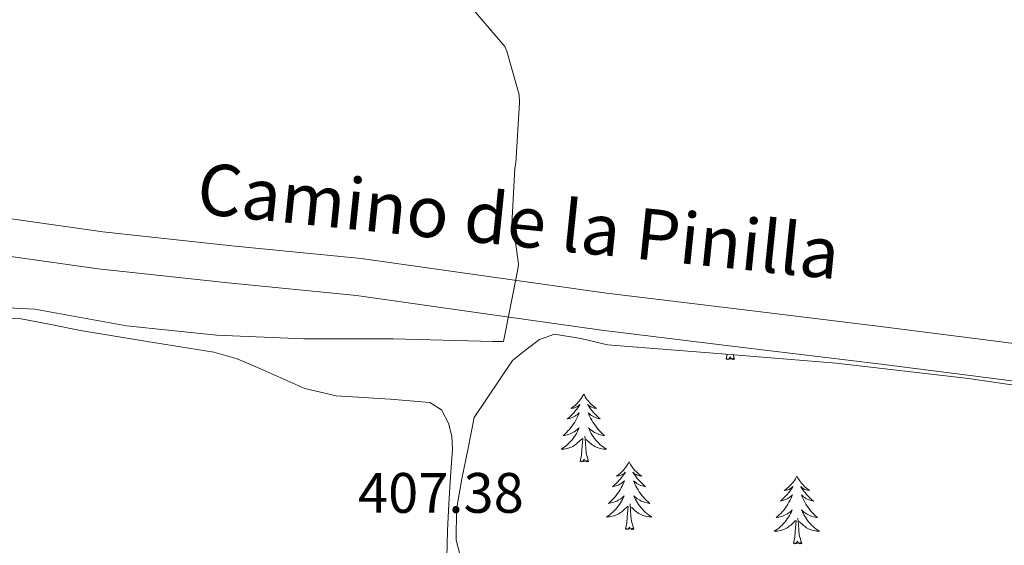
# Model space of a CAD drawing. Units: metres. Extents: x 569378 to 573864, y 4695997 to 4699013.
# Drawn here: x 573344 to 573517, y 4698252 to 4698344 of the extents above; entities that cross this region are included whole.
import ezdxf
from ezdxf.enums import TextEntityAlignment as Align

# ---------------------------------------------------------------- set-up
doc = ezdxf.new("R2010")
doc.units = ezdxf.units.M
doc.header["$MEASUREMENT"] = 0
for name, color, linetype, lineweight in [('Level 21', 19, 'Continuous', 0), ('Level 35', 92, 'Continuous', 0), ('Level 36', 19, 'Continuous', 40), ('Level 41', 19, 'Continuous', 0), ('Level 44', 19, 'Continuous', 0), ('Level 5', 36, 'Continuous', 0), ('Level 54', 13, 'Continuous', 0)]:
    doc.layers.add(name, color=color, linetype=linetype, lineweight=lineweight)
doc.styles.add('Arial', font='ARIAL.TTF', dxfattribs={"height": 0.2})

msp = doc.modelspace()

# ---------------------------------------------------------------- linework, layer by layer
at = {"layer": 'Level 21', "color": 19, "linetype": 'Continuous', "lineweight": 0}
for points in [[(573534.52, 4698285.02, 407.39), (573515.13, 4698287.55, 406.93), (573495.74, 4698290.01, 406.5), (573471.41, 4698292.99, 405.99), (573447.09, 4698295.96, 405.47), (573425.52, 4698298.98, 404.93), (573403.96, 4698302.04, 404.38), (573381.23, 4698304.29, 403.89), (573358.52, 4698306.72, 403.42), (573343.73, 4698308.86, 403.14), (573328.95, 4698311.01, 402.85), (573324.76, 4698312.7, 402.5), (573320.57, 4698314.4, 402.14), (573317.68, 4698316.86, 402.01), (573315.45, 4698320.16, 402.21), (573313.62, 4698322.65, 402.51), (573311.8, 4698325.13, 402.81)], [(573533.64, 4698278.51, 407.39), (573514.29, 4698281.03, 406.93), (573494.92, 4698283.49, 406.5), (573470.62, 4698286.47, 405.99), (573446.24, 4698289.45, 405.47), (573424.61, 4698292.48, 404.93), (573403.17, 4698295.52, 404.38), (573380.56, 4698297.76, 403.89), (573357.7, 4698300.2, 403.42), (573342.79, 4698302.36, 403.14), (573328.01, 4698304.5, 402.85), (573322.56, 4698305.1, 402.69), (573317.11, 4698305.69, 402.53), (573315.21, 4698305.46, 402.39), (573313.4, 4698304.73, 402.46), (573311.72, 4698303.98, 402.81), (573310.05, 4698303.23, 403.16)]]:
    msp.add_polyline3d(points, dxfattribs=at)
at = {"layer": 'Level 35', "color": 92, "linetype": 'Continuous', "lineweight": 0, "ltscale": 0.5}
for points in [[(573421.62, 4698248.93, 406.63), (573420.7, 4698252.49, 406.69), (573420.75, 4698257.91, 406.87), (573421.68, 4698263.27, 406.95), (573422.77, 4698268.68, 406.88), (573423.86, 4698274.08, 406.82), (573430.58, 4698284.13, 406.18), (573432.95, 4698285.96, 406.05), (573435.32, 4698287.78, 405.92), (573437.96, 4698288.71, 405.84), (573442.58, 4698287.95, 405.83), (573447.28, 4698286.88, 405.92)], [(573447.28, 4698286.88, 405.92), (573467.38, 4698285.29, 407.09), (573487.48, 4698283.62, 408.16), (573510.76, 4698280.91, 408.59), (573534, 4698277.54, 408.87), (573552.27, 4698274.62, 409.01), (573570.48, 4698271.39, 409.12), (573585.96, 4698268.24, 409.18), (573601.2, 4698264.03, 409.19), (573618.25, 4698257.61, 409.12), (573634.8, 4698250.08, 408.74), (573656.19, 4698239.7, 407.75), (573677.43, 4698229.03, 406.69), (573685.2, 4698224.94, 406.37)]]:
    msp.add_polyline3d(points, dxfattribs=at)
at = {"layer": 'Level 36', "color": 92, "linetype": 'Continuous', "lineweight": 0}
for points in [[(573419.06, 4698249.44, 407.52), (573419.17, 4698254.18, 407.52), (573419.38, 4698258.92, 407.52), (573419.7, 4698263.72, 407.7), (573420.02, 4698268.52, 407.84), (573419.9, 4698270.79, 407.84), (573419.32, 4698273.06, 407.84), (573418.07, 4698275.41, 407.84), (573416.05, 4698276.71, 407.84), (573412.56, 4698277.04, 407.82), (573409.08, 4698277.28, 407.78), (573404.34, 4698277.58, 407.75), (573399.6, 4698277.92, 407.72), (573394.08, 4698279.21, 407.53), (573386.15, 4698282.71, 406.99), (573382.16, 4698284.39, 406.75), (573378.04, 4698285.54, 406.63), (573366.32, 4698287.47, 406.52), (573354.61, 4698289.38, 406.44), (573349.4, 4698290.42, 406.39), (573344.18, 4698291.43, 406.37), (573339.46, 4698291.65, 406.4)], [(573468.16, 4698284.35, 0.01), (573468.35, 4698285.21, 0.01)], [(573469.63, 4698284.35, 0.01), (573469.45, 4698284.28, 0.01), (573469.44, 4698284.52, 0.01), (573469.24, 4698284.29, 0.01), (573469.12, 4698284.5, 0.01), (573469, 4698284.39, 0.01), (573468.73, 4698284.33, 0.01), (573468.93, 4698284.73, 0.01), (573468.54, 4698284.35, 0.01), (573468.36, 4698284.29, 0.01), (573468.32, 4698284.46, 0.01), (573468.16, 4698284.35, 0.01)], [(573469.63, 4698284.35, 0.01), (573469.4, 4698285.12, 0.01)], [(573443.12, 4698278.21, 0.01), (573443.01, 4698277.99, 0.01), (573442.85, 4698277.72, 0.01), (573442.68, 4698277.45, 0.01), (573442.5, 4698277.19, 0.01), (573442.31, 4698276.95, 0.01), (573442.1, 4698276.71, 0.01), (573441.88, 4698276.48, 0.01), (573441.65, 4698276.27, 0.01), (573441.41, 4698276.06, 0.01), (573441.16, 4698275.87, 0.01), (573440.9, 4698275.69, 0.01), (573441.1, 4698275.72, 0.01), (573441.3, 4698275.75, 0.01), (573441.5, 4698275.81, 0.01), (573441.7, 4698275.88, 0.01), (573441.89, 4698275.96, 0.01), (573442.07, 4698276.06, 0.01), (573442.24, 4698276.17, 0.01), (573442.45, 4698276.37, 0.01), (573442.41, 4698276.3, 0.01), (573442.18, 4698275.96, 0.01), (573441.93, 4698275.62, 0.01), (573441.68, 4698275.29, 0.01), (573441.41, 4698274.98, 0.01), (573441.13, 4698274.67, 0.01), (573440.84, 4698274.38, 0.01), (573440.53, 4698274.1, 0.01), (573440.22, 4698273.83, 0.01), (573440.34, 4698273.85, 0.01), (573440.59, 4698273.91, 0.01), (573440.83, 4698273.98, 0.01), (573441.07, 4698274.07, 0.01), (573441.3, 4698274.17, 0.01), (573441.52, 4698274.29, 0.01), (573441.74, 4698274.42, 0.01), (573441.95, 4698274.56, 0.01), (573442.14, 4698274.72, 0.01), (573442.33, 4698274.89, 0.01), (573442.24, 4698274.67, 0.01), (573442.09, 4698274.31, 0.01), (573441.92, 4698273.95, 0.01), (573441.73, 4698273.61, 0.01), (573441.53, 4698273.27, 0.01), (573441.32, 4698272.94, 0.01), (573441.09, 4698272.61, 0.01), (573440.85, 4698272.3, 0.01), (573440.6, 4698272, 0.01), (573440.34, 4698271.71, 0.01), (573440.06, 4698271.43, 0.01), (573439.78, 4698271.16, 0.01), (573439.48, 4698270.9, 0.01), (573439.67, 4698270.92, 0.01), (573439.94, 4698270.97, 0.01), (573440.2, 4698271.03, 0.01), (573440.46, 4698271.11, 0.01), (573440.72, 4698271.21, 0.01), (573440.97, 4698271.31, 0.01), (573441.21, 4698271.44, 0.01), (573441.44, 4698271.57, 0.01), (573441.67, 4698271.73, 0.01), (573441.88, 4698271.89, 0.01), (573442.09, 4698272.07, 0.01), (573442.28, 4698272.25, 0.01), (573442.14, 4698271.93, 0.01)], [(573443.12, 4698278.21, 0.01), (573443.23, 4698277.99, 0.01), (573443.38, 4698277.72, 0.01), (573443.55, 4698277.45, 0.01), (573443.74, 4698277.19, 0.01), (573443.93, 4698276.95, 0.01), (573444.14, 4698276.71, 0.01), (573444.36, 4698276.48, 0.01), (573444.58, 4698276.27, 0.01), (573444.82, 4698276.06, 0.01), (573445.08, 4698275.87, 0.01), (573445.34, 4698275.69, 0.01), (573445.14, 4698275.72, 0.01), (573444.93, 4698275.75, 0.01), (573444.74, 4698275.81, 0.01), (573444.54, 4698275.88, 0.01), (573444.35, 4698275.96, 0.01), (573444.17, 4698276.06, 0.01), (573444, 4698276.17, 0.01), (573443.79, 4698276.37, 0.01), (573443.83, 4698276.3, 0.01), (573444.06, 4698275.96, 0.01), (573444.3, 4698275.62, 0.01), (573444.56, 4698275.29, 0.01), (573444.83, 4698274.98, 0.01), (573445.11, 4698274.67, 0.01), (573445.4, 4698274.38, 0.01), (573445.7, 4698274.1, 0.01), (573446.02, 4698273.83, 0.01), (573445.89, 4698273.85, 0.01), (573445.65, 4698273.91, 0.01), (573445.4, 4698273.98, 0.01), (573445.17, 4698274.07, 0.01), (573444.94, 4698274.17, 0.01), (573444.72, 4698274.29, 0.01), (573444.5, 4698274.42, 0.01), (573444.29, 4698274.56, 0.01), (573444.1, 4698274.72, 0.01), (573443.91, 4698274.89, 0.01), (573444, 4698274.67, 0.01), (573444.15, 4698274.31, 0.01), (573444.32, 4698273.95, 0.01), (573444.51, 4698273.61, 0.01), (573444.71, 4698273.27, 0.01), (573444.92, 4698272.94, 0.01), (573445.15, 4698272.61, 0.01), (573445.39, 4698272.3, 0.01), (573445.64, 4698272, 0.01), (573445.9, 4698271.71, 0.01), (573446.18, 4698271.43, 0.01), (573446.46, 4698271.16, 0.01), (573446.76, 4698270.9, 0.01), (573446.56, 4698270.92, 0.01), (573446.3, 4698270.97, 0.01), (573446.03, 4698271.03, 0.01), (573445.78, 4698271.11, 0.01), (573445.52, 4698271.21, 0.01), (573445.27, 4698271.31, 0.01), (573445.03, 4698271.44, 0.01), (573444.8, 4698271.57, 0.01), (573444.57, 4698271.73, 0.01), (573444.36, 4698271.89, 0.01), (573444.15, 4698272.07, 0.01), (573443.96, 4698272.25, 0.01), (573444.1, 4698271.93, 0.01)], [(573442.14, 4698271.93, 0.01), (573441.99, 4698271.61, 0.01), (573441.82, 4698271.29, 0.01), (573441.64, 4698270.99, 0.01), (573441.44, 4698270.69, 0.01), (573441.23, 4698270.4, 0.01), (573441, 4698270.12, 0.01), (573440.77, 4698269.85, 0.01), (573440.52, 4698269.6, 0.01), (573440.27, 4698269.35, 0.01), (573440, 4698269.12, 0.01), (573439.72, 4698268.9, 0.01), (573439.43, 4698268.69, 0.01), (573439.14, 4698268.5, 0.01), (573439.4, 4698268.51, 0.01), (573439.67, 4698268.53, 0.01), (573439.93, 4698268.57, 0.01), (573440.19, 4698268.63, 0.01), (573440.44, 4698268.7, 0.01), (573440.69, 4698268.79, 0.01), (573440.94, 4698268.89, 0.01), (573441.18, 4698269.01, 0.01), (573441.4, 4698269.14, 0.01), (573441.63, 4698269.28, 0.01), (573441.84, 4698269.44, 0.01), (573442.04, 4698269.61, 0.01), (573442.89, 4698270.41, 0.01)], [(573443.97, 4698266.36, 0.01), (573443.54, 4698267.8, 0.01), (573443.45, 4698268.7, 0.01), (573443.4, 4698269.65, 0.01), (573443.3, 4698270.82, 0.01)], [(573444.1, 4698271.93, 0.01), (573444.25, 4698271.61, 0.01), (573444.42, 4698271.29, 0.01), (573444.6, 4698270.99, 0.01), (573444.8, 4698270.69, 0.01), (573445.01, 4698270.4, 0.01), (573445.23, 4698270.12, 0.01), (573445.47, 4698269.85, 0.01), (573445.71, 4698269.6, 0.01), (573445.97, 4698269.35, 0.01), (573446.24, 4698269.12, 0.01), (573446.52, 4698268.9, 0.01), (573446.81, 4698268.69, 0.01), (573447.1, 4698268.5, 0.01), (573446.83, 4698268.51, 0.01), (573446.57, 4698268.53, 0.01), (573446.31, 4698268.57, 0.01), (573446.05, 4698268.63, 0.01), (573445.8, 4698268.7, 0.01), (573445.54, 4698268.79, 0.01), (573445.3, 4698268.89, 0.01), (573445.06, 4698269.01, 0.01), (573444.83, 4698269.14, 0.01), (573444.61, 4698269.28, 0.01), (573444.4, 4698269.44, 0.01), (573444.2, 4698269.61, 0.01), (573443.54, 4698270.23, 0.01)], [(573442.5, 4698266.36, 0.01), (573442.74, 4698267.48, 0.01), (573442.86, 4698269.22, 0.01), (573442.91, 4698269.65, 0.01), (573442.97, 4698270.38, 0.01)], [(573443.97, 4698266.36, 0.01), (573443.8, 4698266.29, 0.01), (573443.78, 4698266.53, 0.01), (573443.59, 4698266.31, 0.01), (573443.47, 4698266.51, 0.01), (573443.34, 4698266.4, 0.01), (573443.08, 4698266.35, 0.01), (573443.27, 4698266.74, 0.01), (573442.89, 4698266.36, 0.01), (573442.7, 4698266.31, 0.01), (573442.66, 4698266.47, 0.01), (573442.5, 4698266.36, 0.01)], [(573451.08, 4698266.29, 0.01), (573450.97, 4698266.07, 0.01), (573450.81, 4698265.8, 0.01), (573450.64, 4698265.53, 0.01), (573450.46, 4698265.27, 0.01), (573450.27, 4698265.03, 0.01), (573450.06, 4698264.79, 0.01), (573449.84, 4698264.56, 0.01), (573449.61, 4698264.35, 0.01), (573449.37, 4698264.14, 0.01), (573449.12, 4698263.95, 0.01), (573448.86, 4698263.77, 0.01), (573449.06, 4698263.8, 0.01), (573449.26, 4698263.84, 0.01), (573449.46, 4698263.89, 0.01), (573449.66, 4698263.96, 0.01), (573449.85, 4698264.05, 0.01), (573450.03, 4698264.14, 0.01), (573450.2, 4698264.26, 0.01), (573450.41, 4698264.45, 0.01), (573450.37, 4698264.38, 0.01), (573450.14, 4698264.04, 0.01), (573449.89, 4698263.7, 0.01), (573449.64, 4698263.37, 0.01), (573449.37, 4698263.06, 0.01), (573449.09, 4698262.75, 0.01), (573448.8, 4698262.46, 0.01), (573448.49, 4698262.18, 0.01), (573448.18, 4698261.91, 0.01), (573448.3, 4698261.93, 0.01), (573448.55, 4698261.99, 0.01), (573448.79, 4698262.06, 0.01), (573449.03, 4698262.15, 0.01), (573449.26, 4698262.25, 0.01), (573449.48, 4698262.37, 0.01), (573449.7, 4698262.5, 0.01), (573449.91, 4698262.65, 0.01), (573450.1, 4698262.8, 0.01), (573450.29, 4698262.97, 0.01), (573450.2, 4698262.75, 0.01), (573450.05, 4698262.39, 0.01), (573449.88, 4698262.03, 0.01), (573449.69, 4698261.69, 0.01), (573449.49, 4698261.35, 0.01), (573449.28, 4698261.02, 0.01), (573449.05, 4698260.69, 0.01), (573448.81, 4698260.38, 0.01), (573448.56, 4698260.08, 0.01), (573448.3, 4698259.79, 0.01), (573448.02, 4698259.51, 0.01), (573447.74, 4698259.24, 0.01), (573447.44, 4698258.98, 0.01), (573447.63, 4698259, 0.01), (573447.9, 4698259.05, 0.01), (573448.16, 4698259.11, 0.01), (573448.42, 4698259.19, 0.01), (573448.68, 4698259.29, 0.01), (573448.93, 4698259.39, 0.01), (573449.17, 4698259.52, 0.01), (573449.4, 4698259.66, 0.01), (573449.63, 4698259.81, 0.01), (573449.84, 4698259.97, 0.01), (573450.05, 4698260.15, 0.01), (573450.24, 4698260.33, 0.01), (573450.1, 4698260.01, 0.01)], [(573451.08, 4698266.29, 0.01), (573451.19, 4698266.07, 0.01), (573451.34, 4698265.8, 0.01), (573451.51, 4698265.53, 0.01), (573451.7, 4698265.27, 0.01), (573451.89, 4698265.03, 0.01), (573452.1, 4698264.79, 0.01), (573452.32, 4698264.56, 0.01), (573452.54, 4698264.35, 0.01), (573452.78, 4698264.14, 0.01), (573453.04, 4698263.95, 0.01), (573453.3, 4698263.77, 0.01), (573453.1, 4698263.8, 0.01), (573452.89, 4698263.84, 0.01), (573452.7, 4698263.89, 0.01), (573452.5, 4698263.96, 0.01), (573452.31, 4698264.05, 0.01), (573452.13, 4698264.14, 0.01), (573451.96, 4698264.26, 0.01), (573451.75, 4698264.45, 0.01), (573451.79, 4698264.38, 0.01), (573452.02, 4698264.04, 0.01), (573452.26, 4698263.7, 0.01), (573452.52, 4698263.37, 0.01), (573452.79, 4698263.06, 0.01), (573453.07, 4698262.75, 0.01), (573453.36, 4698262.46, 0.01), (573453.66, 4698262.18, 0.01), (573453.98, 4698261.91, 0.01), (573453.85, 4698261.93, 0.01), (573453.61, 4698261.99, 0.01), (573453.36, 4698262.06, 0.01), (573453.13, 4698262.15, 0.01), (573452.9, 4698262.25, 0.01), (573452.68, 4698262.37, 0.01), (573452.46, 4698262.5, 0.01), (573452.25, 4698262.65, 0.01), (573452.06, 4698262.8, 0.01), (573451.87, 4698262.97, 0.01), (573451.96, 4698262.75, 0.01), (573452.11, 4698262.39, 0.01), (573452.28, 4698262.03, 0.01), (573452.47, 4698261.69, 0.01), (573452.67, 4698261.35, 0.01), (573452.88, 4698261.02, 0.01), (573453.11, 4698260.69, 0.01), (573453.35, 4698260.38, 0.01), (573453.6, 4698260.08, 0.01), (573453.86, 4698259.79, 0.01), (573454.14, 4698259.51, 0.01), (573454.42, 4698259.24, 0.01), (573454.72, 4698258.98, 0.01), (573454.52, 4698259, 0.01), (573454.26, 4698259.05, 0.01), (573453.99, 4698259.11, 0.01), (573453.74, 4698259.19, 0.01), (573453.48, 4698259.29, 0.01), (573453.23, 4698259.39, 0.01), (573452.99, 4698259.52, 0.01), (573452.76, 4698259.66, 0.01), (573452.53, 4698259.81, 0.01), (573452.32, 4698259.97, 0.01), (573452.11, 4698260.15, 0.01), (573451.92, 4698260.33, 0.01), (573452.06, 4698260.01, 0.01)], [(573480.59, 4698263.78, 0.01), (573480.48, 4698263.56, 0.01), (573480.33, 4698263.29, 0.01), (573480.16, 4698263.02, 0.01), (573479.98, 4698262.77, 0.01), (573479.78, 4698262.52, 0.01), (573479.58, 4698262.28, 0.01), (573479.36, 4698262.05, 0.01), (573479.13, 4698261.84, 0.01), (573478.89, 4698261.63, 0.01), (573478.64, 4698261.44, 0.01), (573478.38, 4698261.27, 0.01), (573478.58, 4698261.29, 0.01), (573478.78, 4698261.33, 0.01), (573478.98, 4698261.38, 0.01), (573479.17, 4698261.45, 0.01), (573479.36, 4698261.54, 0.01), (573479.54, 4698261.63, 0.01), (573479.72, 4698261.75, 0.01), (573479.92, 4698261.94, 0.01), (573479.88, 4698261.87, 0.01), (573479.65, 4698261.53, 0.01), (573479.41, 4698261.19, 0.01), (573479.15, 4698260.87, 0.01), (573478.88, 4698260.55, 0.01), (573478.6, 4698260.25, 0.01), (573478.31, 4698259.95, 0.01), (573478.01, 4698259.67, 0.01), (573477.7, 4698259.4, 0.01), (573477.82, 4698259.42, 0.01), (573478.07, 4698259.48, 0.01), (573478.31, 4698259.55, 0.01), (573478.54, 4698259.64, 0.01), (573478.78, 4698259.74, 0.01), (573479, 4698259.86, 0.01), (573479.21, 4698259.99, 0.01), (573479.42, 4698260.14, 0.01), (573479.62, 4698260.29, 0.01), (573479.8, 4698260.46, 0.01), (573479.72, 4698260.24, 0.01), (573479.56, 4698259.88, 0.01), (573479.39, 4698259.53, 0.01), (573479.2, 4698259.18, 0.01), (573479, 4698258.84, 0.01), (573478.79, 4698258.51, 0.01), (573478.57, 4698258.19, 0.01), (573478.33, 4698257.87, 0.01), (573478.08, 4698257.57, 0.01), (573477.81, 4698257.28, 0.01), (573477.54, 4698257, 0.01), (573477.25, 4698256.73, 0.01), (573476.95, 4698256.47, 0.01), (573477.15, 4698256.49, 0.01), (573477.42, 4698256.54, 0.01), (573477.68, 4698256.61, 0.01), (573477.94, 4698256.68, 0.01), (573478.19, 4698256.78, 0.01), (573478.44, 4698256.89, 0.01), (573478.68, 4698257.01, 0.01), (573478.92, 4698257.15, 0.01), (573479.14, 4698257.3, 0.01), (573479.36, 4698257.46, 0.01), (573479.56, 4698257.64, 0.01), (573479.76, 4698257.83, 0.01), (573479.62, 4698257.5, 0.01)], [(573480.59, 4698263.78, 0.01), (573480.7, 4698263.56, 0.01), (573480.86, 4698263.29, 0.01), (573481.03, 4698263.02, 0.01), (573481.21, 4698262.77, 0.01), (573481.4, 4698262.52, 0.01), (573481.61, 4698262.28, 0.01), (573481.83, 4698262.05, 0.01), (573482.06, 4698261.84, 0.01), (573482.3, 4698261.63, 0.01), (573482.55, 4698261.44, 0.01), (573482.81, 4698261.27, 0.01), (573482.61, 4698261.29, 0.01), (573482.41, 4698261.33, 0.01), (573482.21, 4698261.38, 0.01), (573482.02, 4698261.45, 0.01), (573481.83, 4698261.54, 0.01), (573481.64, 4698261.63, 0.01), (573481.47, 4698261.75, 0.01), (573481.27, 4698261.94, 0.01), (573481.31, 4698261.87, 0.01), (573481.54, 4698261.53, 0.01), (573481.78, 4698261.19, 0.01), (573482.04, 4698260.87, 0.01), (573482.3, 4698260.55, 0.01), (573482.58, 4698260.25, 0.01), (573482.88, 4698259.95, 0.01), (573483.18, 4698259.67, 0.01), (573483.49, 4698259.4, 0.01), (573483.37, 4698259.42, 0.01), (573483.12, 4698259.48, 0.01), (573482.88, 4698259.55, 0.01), (573482.64, 4698259.64, 0.01), (573482.41, 4698259.74, 0.01), (573482.19, 4698259.86, 0.01), (573481.97, 4698259.99, 0.01), (573481.77, 4698260.14, 0.01), (573481.57, 4698260.29, 0.01), (573481.38, 4698260.46, 0.01), (573481.47, 4698260.24, 0.01), (573481.63, 4698259.88, 0.01), (573481.8, 4698259.53, 0.01), (573481.98, 4698259.18, 0.01), (573482.18, 4698258.84, 0.01), (573482.4, 4698258.51, 0.01), (573482.62, 4698258.19, 0.01), (573482.86, 4698257.87, 0.01), (573483.11, 4698257.57, 0.01), (573483.38, 4698257.28, 0.01), (573483.65, 4698257, 0.01), (573483.94, 4698256.73, 0.01), (573484.24, 4698256.47, 0.01), (573484.04, 4698256.49, 0.01), (573483.77, 4698256.54, 0.01), (573483.51, 4698256.61, 0.01), (573483.25, 4698256.68, 0.01), (573483, 4698256.78, 0.01), (573482.75, 4698256.89, 0.01), (573482.51, 4698257.01, 0.01), (573482.27, 4698257.15, 0.01), (573482.05, 4698257.3, 0.01), (573481.83, 4698257.46, 0.01), (573481.62, 4698257.64, 0.01), (573481.43, 4698257.83, 0.01), (573481.57, 4698257.5, 0.01)], [(573450.1, 4698260.01, 0.01), (573449.95, 4698259.69, 0.01), (573449.78, 4698259.37, 0.01), (573449.6, 4698259.07, 0.01), (573449.4, 4698258.77, 0.01), (573449.19, 4698258.48, 0.01), (573448.96, 4698258.2, 0.01), (573448.73, 4698257.94, 0.01), (573448.48, 4698257.68, 0.01), (573448.23, 4698257.43, 0.01), (573447.96, 4698257.2, 0.01), (573447.68, 4698256.98, 0.01), (573447.39, 4698256.77, 0.01), (573447.1, 4698256.58, 0.01), (573447.36, 4698256.59, 0.01), (573447.63, 4698256.61, 0.01), (573447.89, 4698256.65, 0.01), (573448.15, 4698256.71, 0.01), (573448.4, 4698256.78, 0.01), (573448.65, 4698256.87, 0.01), (573448.9, 4698256.97, 0.01), (573449.14, 4698257.09, 0.01), (573449.36, 4698257.22, 0.01), (573449.59, 4698257.36, 0.01), (573449.8, 4698257.52, 0.01), (573450, 4698257.69, 0.01), (573450.85, 4698258.49, 0.01)], [(573451.93, 4698254.44, 0.01), (573451.5, 4698255.88, 0.01), (573451.41, 4698256.79, 0.01), (573451.36, 4698257.73, 0.01), (573451.26, 4698258.9, 0.01)], [(573452.06, 4698260.01, 0.01), (573452.21, 4698259.69, 0.01), (573452.38, 4698259.37, 0.01), (573452.56, 4698259.07, 0.01), (573452.76, 4698258.77, 0.01), (573452.97, 4698258.48, 0.01), (573453.19, 4698258.2, 0.01), (573453.43, 4698257.94, 0.01), (573453.67, 4698257.68, 0.01), (573453.93, 4698257.43, 0.01), (573454.2, 4698257.2, 0.01), (573454.48, 4698256.98, 0.01), (573454.77, 4698256.77, 0.01), (573455.06, 4698256.58, 0.01), (573454.79, 4698256.59, 0.01), (573454.53, 4698256.61, 0.01), (573454.27, 4698256.65, 0.01), (573454.01, 4698256.71, 0.01), (573453.76, 4698256.78, 0.01), (573453.5, 4698256.87, 0.01), (573453.26, 4698256.97, 0.01), (573453.02, 4698257.09, 0.01), (573452.79, 4698257.22, 0.01), (573452.57, 4698257.36, 0.01), (573452.36, 4698257.52, 0.01), (573452.16, 4698257.69, 0.01), (573451.5, 4698258.31, 0.01)], [(573450.46, 4698254.44, 0.01), (573450.7, 4698255.56, 0.01), (573450.82, 4698257.3, 0.01), (573450.87, 4698257.73, 0.01), (573450.93, 4698258.46, 0.01)], [(573479.62, 4698257.5, 0.01), (573479.46, 4698257.18, 0.01), (573479.29, 4698256.86, 0.01), (573479.11, 4698256.56, 0.01), (573478.91, 4698256.26, 0.01), (573478.7, 4698255.97, 0.01), (573478.48, 4698255.69, 0.01), (573478.24, 4698255.43, 0.01), (573478, 4698255.17, 0.01), (573477.74, 4698254.93, 0.01), (573477.47, 4698254.69, 0.01), (573477.19, 4698254.47, 0.01), (573476.9, 4698254.26, 0.01), (573476.61, 4698254.07, 0.01), (573476.88, 4698254.08, 0.01), (573477.14, 4698254.1, 0.01), (573477.4, 4698254.14, 0.01), (573477.66, 4698254.2, 0.01), (573477.92, 4698254.27, 0.01), (573478.17, 4698254.36, 0.01), (573478.41, 4698254.46, 0.01), (573478.65, 4698254.58, 0.01), (573478.88, 4698254.71, 0.01), (573479.1, 4698254.85, 0.01), (573479.32, 4698255.01, 0.01), (573479.52, 4698255.18, 0.01), (573480.37, 4698255.98, 0.01)], [(573481.57, 4698257.5, 0.01), (573481.73, 4698257.18, 0.01), (573481.9, 4698256.86, 0.01), (573482.08, 4698256.56, 0.01), (573482.28, 4698256.26, 0.01), (573482.48, 4698255.97, 0.01), (573482.71, 4698255.69, 0.01), (573482.94, 4698255.43, 0.01), (573483.19, 4698255.17, 0.01), (573483.45, 4698254.92, 0.01), (573483.72, 4698254.69, 0.01), (573484, 4698254.47, 0.01), (573484.28, 4698254.26, 0.01), (573484.57, 4698254.07, 0.01), (573484.31, 4698254.08, 0.01), (573484.05, 4698254.1, 0.01), (573483.78, 4698254.14, 0.01), (573483.52, 4698254.2, 0.01), (573483.27, 4698254.27, 0.01), (573483.02, 4698254.36, 0.01), (573482.78, 4698254.46, 0.01), (573482.54, 4698254.58, 0.01), (573482.31, 4698254.71, 0.01), (573482.09, 4698254.85, 0.01), (573481.87, 4698255.01, 0.01), (573481.67, 4698255.18, 0.01), (573481.01, 4698255.8, 0.01)], [(573479.98, 4698251.93, 0.01), (573480.22, 4698253.05, 0.01), (573480.33, 4698254.79, 0.01), (573480.38, 4698255.23, 0.01), (573480.44, 4698255.95, 0.01)], [(573481.44, 4698251.93, 0.01), (573481.02, 4698253.37, 0.01), (573480.92, 4698254.28, 0.01), (573480.88, 4698255.23, 0.01), (573480.78, 4698256.39, 0.01)], [(573451.93, 4698254.44, 0.01), (573451.76, 4698254.37, 0.01), (573451.74, 4698254.61, 0.01), (573451.55, 4698254.39, 0.01), (573451.43, 4698254.59, 0.01), (573451.3, 4698254.49, 0.01), (573451.04, 4698254.43, 0.01), (573451.23, 4698254.82, 0.01), (573450.85, 4698254.44, 0.01), (573450.66, 4698254.39, 0.01), (573450.62, 4698254.55, 0.01), (573450.46, 4698254.44, 0.01)], [(573481.44, 4698251.93, 0.01), (573481.27, 4698251.87, 0.01), (573481.25, 4698252.1, 0.01), (573481.06, 4698251.88, 0.01), (573480.94, 4698252.09, 0.01), (573480.82, 4698251.98, 0.01), (573480.55, 4698251.92, 0.01), (573480.75, 4698252.32, 0.01), (573480.36, 4698251.94, 0.01), (573480.17, 4698251.88, 0.01), (573480.13, 4698252.04, 0.01), (573479.98, 4698251.93, 0.01)]]:
    msp.add_polyline3d(points, dxfattribs=at)
at = {"layer": 'Level 5', "color": 36, "linetype": 'Continuous', "lineweight": 0}
for points in [[(573404.92, 4698367.81, 405.01), (573429.24, 4698339.33, 405.01), (573429.59, 4698338.5, 405.01)], [(573429.59, 4698338.5, 405.01), (573431.73, 4698330.79, 405.01), (573431.83, 4698329.47, 405.01), (573431.16, 4698318.79, 405.01), (573431, 4698317.95, 405.01), (573430.48, 4698308.03, 405.01), (573430.87, 4698306.63, 405.01), (573431.64, 4698301.03, 405.01), (573431.54, 4698300.16, 405.01), (573429.01, 4698287.46, 405.01), (573427.12, 4698287.46, 405.01), (573409.59, 4698287.94, 405.01), (573393.91, 4698287.94, 405.01), (573378.52, 4698288.58, 405.01), (573362.71, 4698290.18, 405.01), (573346.58, 4698293.13, 405.01), (573339.48, 4698293.51, 405.01)]]:
    msp.add_polyline3d(points, dxfattribs=at)
at = {"layer": 'Level 54', "linetype": 'Continuous', "lineweight": 0}
for points in [[(573343.73, 4698308.86, 403.14), (573358.52, 4698306.72, 403.42), (573381.23, 4698304.29, 403.89), (573403.96, 4698302.04, 404.38), (573425.52, 4698298.98, 404.93), (573447.09, 4698295.96, 405.47), (573471.41, 4698292.99, 405.99), (573495.74, 4698290.01, 406.5), (573515.13, 4698287.55, 406.93), (573534.52, 4698285.02, 407.39)], [(573533.64, 4698278.51, 407.39), (573514.29, 4698281.03, 406.93), (573494.92, 4698283.49, 406.5), (573470.62, 4698286.47, 405.99), (573446.24, 4698289.45, 405.47), (573424.61, 4698292.48, 404.93), (573403.17, 4698295.52, 404.38), (573380.56, 4698297.76, 403.89), (573357.7, 4698300.2, 403.42), (573342.79, 4698302.36, 403.14)]]:
    msp.add_polyline3d(points, dxfattribs=at)

# ---------------------------------------------------------------- texts
at = {"layer": 'Level 41', "color": 19, "linetype": 'Continuous', "lineweight": 0, "style": 'Arial'}
msp.add_text('407.38', height=7, dxfattribs=at).set_placement((573403.41, 4698255.14, 407.38), align=Align.BOTTOM_LEFT)
at = {"layer": 'Level 44', "color": 19, "linetype": 'Continuous', "lineweight": 0, "style": 'Arial'}
msp.add_text('Camino de la Pinilla', height=8.9999, rotation=-5.886, dxfattribs=at).set_placement((573430.9, 4698301.39, 404.13), align=Align.BOTTOM_CENTER)

doc.saveas('drawing.dxf')
